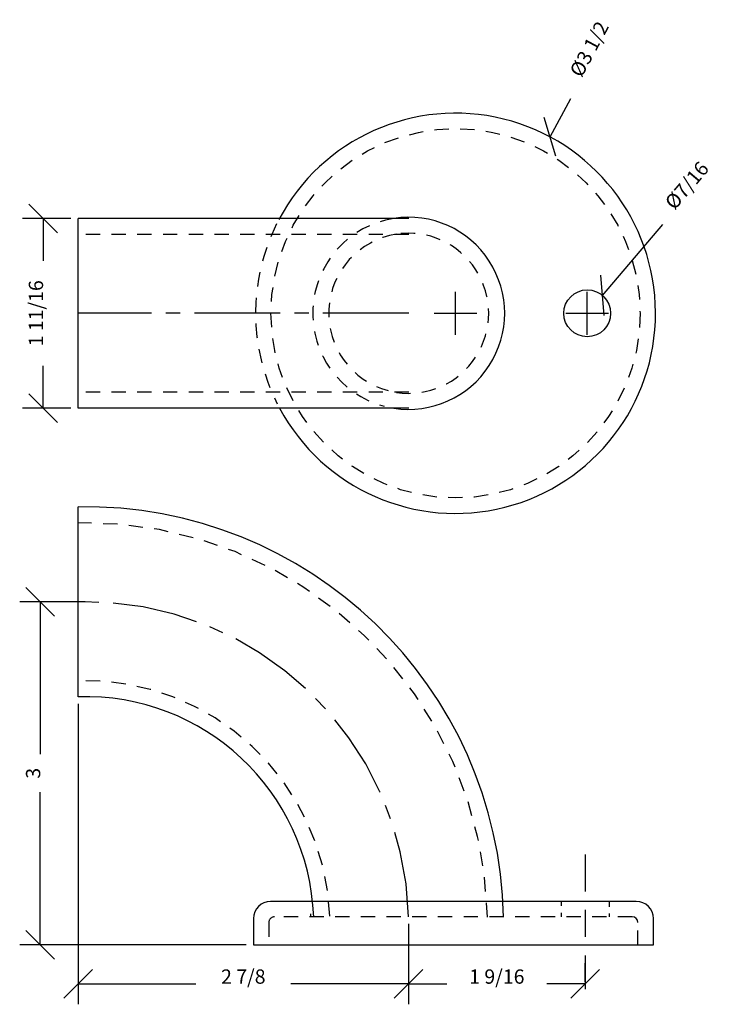
# Model space of a CAD drawing. Extents: x 20.06 to 26.13, y -5.21 to 3.4.
import ezdxf
from ezdxf.enums import TextEntityAlignment as Align

# ---------------------------------------------------------------- set-up
doc = ezdxf.new("R2010")
doc.units = 0
doc.linetypes.add('CENTER2', pattern=[1.125, 0.75, -0.125, 0.125, -0.125])
doc.linetypes.add('HIDDEN2', pattern=[0.1875, 0.125, -0.0625])
doc.layers.get('0').update_dxf_attribs({"linetype": 'CONTINUOUS'})
doc.layers.get('DEFPOINTS').update_dxf_attribs({"linetype": 'CONTINUOUS'})
for name, color, linetype in [('ADP1DETAIL', 7, 'CONTINUOUS'), ('ADP2DETAIL', 5, 'CONTINUOUS'), ('ADP3DETAIL', 1, 'CONTINUOUS'), ('ADPDIM', 3, 'CONTINUOUS')]:
    doc.layers.add(name, color=color, linetype=linetype)
doc.dimstyles.get("Standard").update_dxf_attribs({"dimtxt": 0.18, "dimasz": 0.18, "dimexe": 0.18, "dimexo": 0.0625, "dimgap": 0.09, "dimtad": 0, "dimtih": 1, "dimtoh": 1, "dimdec": 4, "dimzin": 0, "dimtxsty": 'STANDARD', "dimcen": 0.09, "dimazin": 3, "dimtfac": 1, "dimtdec": 4, "dimtofl": 0, "dimtmove": 0, "dimatfit": 3, "dimtolj": 1, "dimtzin": 0})

# ---------------------------------------------------------------- blocks, each defined once
blk = doc.blocks.new('*D36')
at = {"color": 0, "linetype": 'BYBLOCK'}
for p, q in [((20.3619, -1.8135), (20.1119, -1.5635)), ((20.5688, -1.6885), (20.0569, -1.6885)), ((20.2369, -1.6885), (20.2369, -3.0219)), ((20.2369, -4.6885), (20.2369, -3.3552)), ((20.3619, -4.8135), (20.1119, -4.5635)), ((22.0403, -4.6885), (20.0569, -4.6885))]:
    blk.add_line(p, q, dxfattribs=at)
at = {"layer": 'DEFPOINTS', "color": 0, "linetype": 'BYBLOCK'}
for p in [(20.6313, -1.6885), (20.2369, -4.6885), (22.1028, -4.6885)]:
    blk.add_point(p, dxfattribs=at)
at = {"color": 0, "linetype": 'BYBLOCK'}
blk.add_text('3', height=0.125, rotation=90, dxfattribs=at).set_placement((20.2369, -3.1885), align=Align.CENTER)
blk = doc.blocks.new('*D37')
at = {"color": 0, "linetype": 'BYBLOCK'}
for p, q in [((20.5678, -2.582), (20.5678, -5.2089)), ((23.4603, -4.506), (23.4603, -5.2089)), ((20.4428, -5.1539), (20.6928, -4.9039)), ((23.3353, -5.1539), (23.5853, -4.9039)), ((20.5678, -5.0289), (21.5974, -5.0289)), ((23.4603, -5.0289), (22.4307, -5.0289))]:
    blk.add_line(p, q, dxfattribs=at)
at = {"layer": 'DEFPOINTS', "color": 0, "linetype": 'BYBLOCK'}
for p in [(20.5678, -2.5195), (23.4603, -4.4435), (20.5678, -5.0289)]:
    blk.add_point(p, dxfattribs=at)
at = {"color": 0, "linetype": 'BYBLOCK'}
blk.add_text('2 7/8', height=0.125, dxfattribs=at).set_placement((22.0141, -5.0289), align=Align.CENTER)
blk = doc.blocks.new('*D38')
at = {"color": 0, "linetype": 'BYBLOCK'}
for p, q in [((23.4603, -4.5685), (23.4603, -5.2089)), ((23.3353, -5.1539), (23.5853, -4.9039)), ((24.8803, -5.1539), (25.1303, -4.9039)), ((25.0053, -5.0138), (25.0053, -4.8489)), ((23.4603, -5.0289), (23.7953, -5.0289)), ((25.0053, -5.0289), (24.6703, -5.0289))]:
    blk.add_line(p, q, dxfattribs=at)
at = {"layer": 'DEFPOINTS', "color": 0, "linetype": 'BYBLOCK'}
for p in [(23.4603, -4.506), (25.0053, -5.0289), (25.0053, -5.0763)]:
    blk.add_point(p, dxfattribs=at)
at = {"color": 0, "linetype": 'BYBLOCK'}
blk.add_text('1 9/16', height=0.125, dxfattribs=at).set_placement((24.2328, -5.0289), align=Align.CENTER)
blk = doc.blocks.new('*D32')
at = {"color": 0, "linetype": 'BYBLOCK'}
for p, q in [((20.3868, 1.5387), (20.1368, 1.7887)), ((20.5053, 1.6637), (20.0818, 1.6637)), ((20.2618, 1.6637), (20.2618, 1.292)), ((20.2618, 0.0037), (20.2618, 0.3753)), ((20.3868, -0.1213), (20.1368, 0.1287)), ((20.5053, 0.0037), (20.0818, 0.0037))]:
    blk.add_line(p, q, dxfattribs=at)
at = {"layer": 'DEFPOINTS', "color": 0, "linetype": 'BYBLOCK'}
for p in [(20.5678, 1.6637), (20.2618, 0.0037), (20.5678, 0.0037)]:
    blk.add_point(p, dxfattribs=at)
at = {"color": 0, "linetype": 'BYBLOCK'}
blk.add_text('1 11/16', height=0.125, rotation=90, dxfattribs=at).set_placement((20.2618, 0.8337), align=Align.CENTER)
blk = doc.blocks.new('*D35')
at = {"color": 0, "linetype": 'BYBLOCK'}
for p, q in [((24.699, 2.3756), (24.8791, 2.7111)), ((24.75, 2.2063), (24.648, 2.5448)), ((23.8713, 0.6462), (23.8713, 1.0212)), ((23.6838, 0.8337), (24.0588, 0.8337))]:
    blk.add_line(p, q, dxfattribs=at)
at = {"layer": 'DEFPOINTS', "color": 0, "linetype": 'BYBLOCK'}
for p in [(24.699, 2.3756), (23.0437, -0.7082)]:
    blk.add_point(p, dxfattribs=at)
at = {"color": 0, "linetype": 'BYBLOCK'}
blk.add_text('%%c3 1/2', height=0.125, rotation=61.7736, dxfattribs=at).set_placement((25.0959, 3.1149), align=Align.CENTER)
blk = doc.blocks.new('*D34')
at = {"color": 0, "linetype": 'BYBLOCK'}
for p, q in [((25.1568, 0.9897), (25.6859, 1.6105)), ((25.1709, 0.8135), (25.1428, 1.1659)), ((25.0238, 0.6462), (25.0238, 1.0212)), ((24.8363, 0.8337), (25.2113, 0.8337))]:
    blk.add_line(p, q, dxfattribs=at)
at = {"layer": 'DEFPOINTS', "color": 0, "linetype": 'BYBLOCK'}
for p in [(25.1568, 0.9897), (24.8909, 0.6776)]:
    blk.add_point(p, dxfattribs=at)
at = {"color": 0, "linetype": 'BYBLOCK'}
blk.add_text('%%c7/16', height=0.125, rotation=49.55897, dxfattribs=at).set_placement((25.9427, 1.9117), align=Align.CENTER)

msp = doc.modelspace()

# ---------------------------------------------------------------- linework, layer by layer
at = {"layer": 'ADP1DETAIL'}
for p, q in [((23.46133, 1.66366), (20.56777, 1.66366)), ((20.56777, 0.00366), (20.56777, 1.66366)), ((23.46133, 0.00366), (20.56777, 0.00366)), ((20.56777, -2.51953), (20.56777, -0.85907)), ((20.63133, -1.68852), (20.56777, -1.68852)), ((25.45277, -4.30852), (22.25277, -4.30852)), ((22.10277, -4.45852), (22.10277, -4.68852)), ((22.60277, -4.41711), (22.60277, -4.44352)), ((25.60277, -4.68852), (25.60277, -4.45852)), ((22.10277, -4.68852), (22.23777, -4.68852)), ((22.23777, -4.68852), (25.46777, -4.68852)), ((25.46777, -4.68852), (25.60277, -4.68852))]:
    msp.add_line(p, q, dxfattribs=at)
msp.add_circle((25.02383, 0.83366), 0.205, dxfattribs=at)
for centre, radius, start, end in [((23.87133, 0.83366), 1.75, 208.336132, 152.053941), ((23.46133, 0.83366), 0.84, 261.150275, 98.849725), ((20.63133, -4.51852), 3.66, 1.174176, 90.9952), ((20.63133, -4.51852), 2, 2.149096, 91.821431), ((22.25277, -4.45852), 0.15, 90, 180), ((25.45277, -4.45852), 0.15, 0, 90), ((25.41777, -4.49352), 0.05, 0, 90)]:
    msp.add_arc(centre, radius, start, end, dxfattribs=at)
at = {"layer": 'ADP2DETAIL', "linetype": 'HIDDEN2'}
for p, q in [((23.46133, 1.52366), (20.56777, 1.52366)), ((23.46133, 0.14366), (20.56777, 0.14366)), ((24.79527, -4.30852), (24.79527, -4.34884)), ((25.21527, -4.30852), (25.21527, -4.35562)), ((25.41777, -4.44352), (22.28777, -4.44352)), ((24.79527, -4.41032), (24.79527, -4.44352)), ((25.21527, -4.41371), (25.21527, -4.44352)), ((22.23777, -4.49352), (22.23777, -4.68852)), ((25.46777, -4.68852), (25.46777, -4.49352))]:
    msp.add_line(p, q, dxfattribs=at)
msp.add_circle((23.87133, 0.83366), 1.615, dxfattribs=at)
for centre, radius, start, end in [((23.46133, 0.83366), 0.84, 98.849725, 255.104141), ((23.87133, 0.83366), 1.75, 153.447738, 206.900345), ((23.46133, 0.83366), 0.7, 98.849725, 255.104141), ((23.46133, 0.83366), 0.7, 261.150275, 98.849725), ((20.63133, -4.51852), 3.52, 1.174176, 90.9952), ((20.63133, -4.51852), 2.14, 2.149096, 91.821431), ((22.28777, -4.49352), 0.05, 90, 180)]:
    msp.add_arc(centre, radius, start, end, dxfattribs=at)
at = {"layer": 'ADP3DETAIL', "linetype": 'CENTER2'}
for p, q in [((23.46133, 0.83366), (20.56777, 0.83366)), ((25.00527, -3.89957), (25.00527, -4.22249)), ((25.00527, -4.38297), (25.00527, -4.6185)), ((25.00527, -4.78238), (25.00527, -5.07625))]:
    msp.add_line(p, q, dxfattribs=at)
msp.add_arc((20.63133, -4.51852), 2.83, 1.518617, 91.287122, dxfattribs=at)

# ---------------------------------------------------------------- dimensions: what is measured, and where the dimension line sits
at = {"layer": 'ADPDIM'}
for p1, p2, picture, middle in [((23.04366, -0.70824), (24.69901, 2.37556), '*D35', (25.09587, 3.11488)), ((24.89086, 0.67764), (25.15681, 0.98968), '*D34', (25.94269, 1.91174))]:
    dim = msp.add_diameter_dim_2p(p1=p1, p2=p2, dimstyle='Standard', dxfattribs=at)
    dim.commit()
    dim.dimension.update_dxf_attribs({"geometry": picture, "text_midpoint": middle})
for base, p1, p2, picture, middle in [((20.26183, 0.00366), (20.56777, 1.66366), (20.56777, 0.00366), '*D32', (20.26183, 0.83366)), ((20.23694, -4.68852), (20.63133, -1.68852), (22.10277, -4.68852), '*D36', (20.23694, -3.18852))]:
    dim = msp.add_linear_dim(base=base, p1=p1, p2=p2, angle=90, dimstyle='Standard', dxfattribs=at)
    dim.commit()
    dim.dimension.update_dxf_attribs({"geometry": picture, "text_midpoint": middle})
for base, p1, p2, picture, middle in [((20.56777, -5.02893), (23.46034, -4.44352), (20.56777, -2.51953), '*D37', (22.01405, -5.02893)), ((25.00527, -5.02893), (23.46034, -4.50602), (25.00527, -5.07625), '*D38', (24.2328, -5.02893))]:
    dim = msp.add_linear_dim(base=base, p1=p1, p2=p2, dimstyle='Standard', dxfattribs=at)
    dim.commit()
    dim.dimension.update_dxf_attribs({"geometry": picture, "text_midpoint": middle})

doc.saveas('drawing.dxf')
